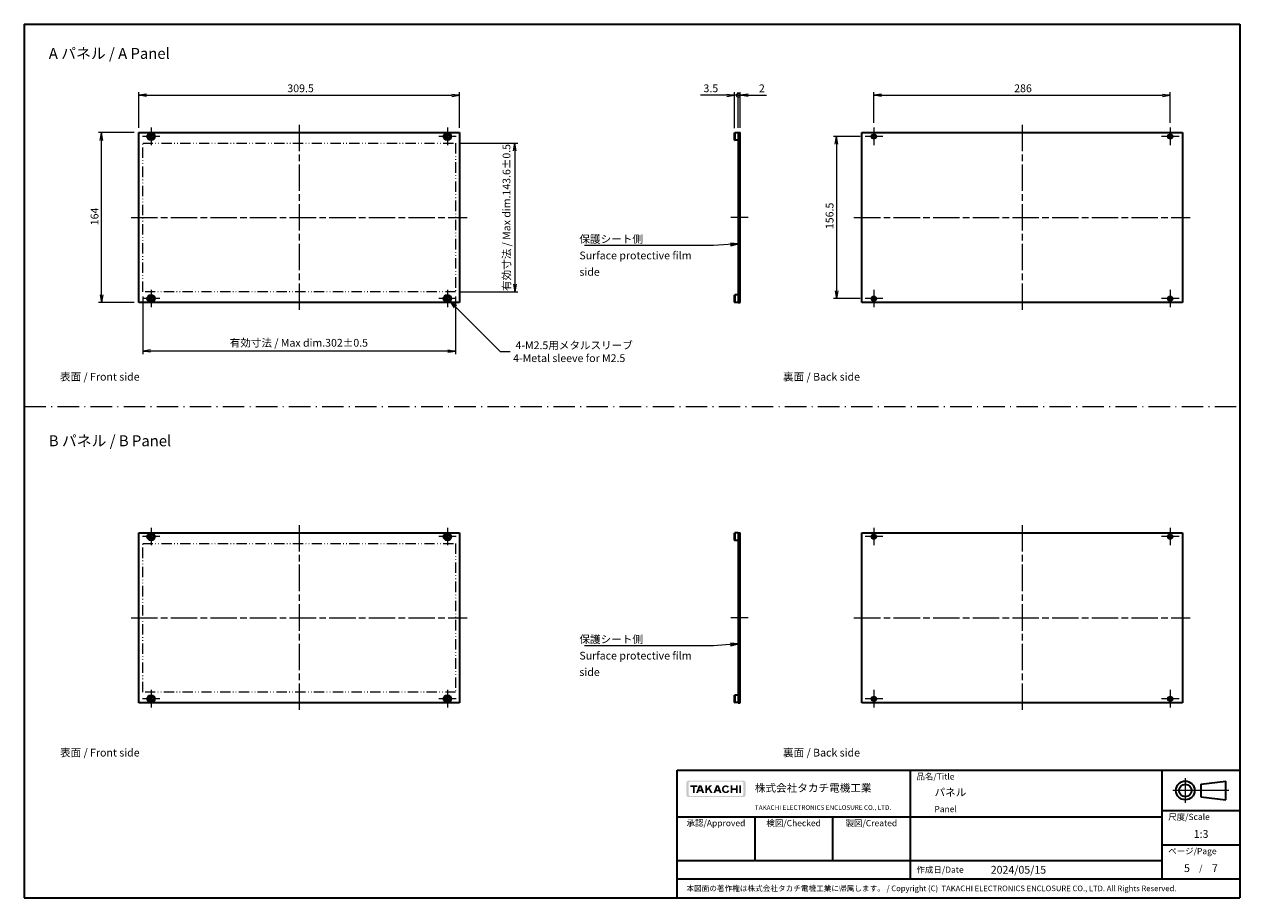
# Model space of a CAD drawing. Units: millimetres. Extents: x -1900 to 7544, y 36 to 1441.
# Drawn here: x 3614 to 4787, y 36 to 879 of the extents above; entities that cross this region are included whole.
import ezdxf
from ezdxf.enums import TextEntityAlignment as Align

# ---------------------------------------------------------------- set-up
doc = ezdxf.new("R2010")
doc.units = ezdxf.units.MM
doc.header["$LTSCALE"] = 4.5
for name, pattern in [('CHAIN', [0.35429999999999995, 0.2362, -0.0295, 0.0591, -0.0295]), ('DASH_DOT', [0.37, 0.24, -0.06, 0.01, -0.06]), ('DASH_DOUBLE_DOT', [0.43979999999999997, 0.24, -0.06, 0.0098, -0.06, 0.01, -0.06])]:
    doc.linetypes.add(name, pattern=pattern)
doc.layers.get('Defpoints').update_dxf_attribs({"lineweight": 25})
for name, color, linetype, lineweight in [('Border (ISO)', 7, 'Continuous', 35), ('Center Mark (ISO)', 131, 'Continuous', 18), ('Centerline (ISO)', 131, 'Continuous', 18), ('Dimension (ISO)', 7, 'Continuous', 18), ('Dimension (ISO) @ 1', 7, 'Continuous', 18), ('Hatch (ISO)', 1, 'Continuous', 18), ('Sketch Geometry (ISO)', 7, 'Continuous', 18), ('Symbol (ISO)', 7, 'Continuous', 18), ('Symbol (ISO) @ 1', 7, 'Continuous', 18), ('Title (ISO)', 7, 'Continuous', 35), ('Visible (ISO)', 7, 'Continuous', 35)]:
    doc.layers.add(name, color=color, linetype=linetype, lineweight=lineweight)
doc.styles.add('Note Text (TK)', font='MS PGothic.ttf')
doc.styles.add('文字スタイル40', font='MS PGothic.ttf')
doc.styles.add('文字スタイル67', font='arial.ttf')
doc.dimstyles.new('Default - Method 1b (TK)', dxfattribs={"dimscale": 4.5, "dimtxt": 2.5, "dimasz": 2.5, "dimexe": 1, "dimexo": 1.499999999999999, "dimgap": 1, "dimtad": 1, "dimrnd": 1e-08, "dimdsep": 46, "dimtxsty": 'Note Text (TK)', "dimblk": 'OPEN', "dimcen": 0.09, "dimdle": 5, "dimclrd": 100, "dimclre": 100, "dimclrt": 7, "dimadec": 1, "dimazin": 1, "dimtfac": 1, "dimtmove": 0, "dimatfit": 3, "dimldrblk": 'OPEN', "dimfxl": 1, "dimtolj": 1, "dimlwd": -1, "dimlwe": -1, "dimarcsym": 0})
doc.dimstyles.new('Default - Method 1b (TK)$7', dxfattribs={"dimscale": 4.5, "dimtxt": 2.5, "dimasz": 2.5, "dimexe": 1, "dimexo": 1.499999999999999, "dimgap": 1, "dimtad": 1, "dimrnd": 1e-08, "dimdsep": 46, "dimtxsty": 'Note Text (TK)', "dimblk": 'OPEN', "dimcen": 0.09, "dimdle": 5, "dimclrd": 100, "dimclre": 100, "dimclrt": 7, "dimadec": 1, "dimazin": 1, "dimtfac": 1, "dimtmove": 0, "dimatfit": 3, "dimldrblk": 'OPEN', "dimfxl": 1, "dimtolj": 1, "dimlwd": -1, "dimlwe": -1, "dimarcsym": 0})

# ---------------------------------------------------------------- blocks, each defined once
blk = doc.blocks.new('図面枠 tk図枠')
at = {"layer": 'Border (ISO)'}
for p, q in [((14.49999999999999, 289), (405.4999999999999, 289)), ((14.49999999999999, 289), (14.50000000000001, 8.000000000000007)), ((405.4999999999999, 289), (405.4999999999999, 8.000000000000007)), ((14.50000000000001, 8.000000000000007), (405.4999999999999, 8.000000000000007))]:
    blk.add_line(p, q, dxfattribs=at)
blk = doc.blocks.new('表題欄 tk表題欄')
at = {"layer": 'Hatch (ISO)'}
h = blk.add_hatch(color=256, dxfattribs=at)
edge = h.paths.add_edge_path(flags=0)
edge.add_arc((95.444849922821, 237.346881026017), 0.5958259999999996, 269.9999999999897, 360)
edge.add_line((96.040675922821, 237.3468810260171), (96.04067592282095, 240.7585970260168))
edge.add_arc((95.44484992282096, 240.7585970260169), 0.5958259999999996, 0, 90.0000000000068)
edge.add_line((95.44484992282091, 241.3544230260169), (79.00658192282103, 241.3544230260169))
edge.add_arc((79.00658192282103, 240.7585970260169), 0.5958259999999996, 90, 180)
edge.add_line((78.41075592282102, 240.7585970260168), (78.41075592282081, 237.3468810260171))
edge.add_arc((79.00658192282081, 237.3468810260168), 0.5958259999999996, 180, 270.0000000000205)
edge.add_line((79.00658192282103, 236.7510550260168), (95.44484992282091, 236.751055026017))
edge = h.paths.add_edge_path()
edge.add_line((77.70882392282107, 241.0034570260169), (77.70882392282107, 237.1020210260171))
edge.add_arc((78.41075592282097, 237.102021026017), 0.7019319999998935, 180, 270.000000000008)
edge.add_line((78.41075592282105, 236.4000890260172), (96.04067592282101, 236.4000890260172))
edge.add_arc((96.040675922821, 237.102021026017), 0.7019319999998921, 270, 360)
edge.add_line((96.7426079228209, 237.1020210260171), (96.74260792282098, 241.0034570260169))
edge.add_arc((96.04067592282107, 241.003457026017), 0.7019319999998921, 0, 90.00000000000873)
edge.add_line((96.04067592282095, 241.705389026017), (78.41075592282105, 241.7053890260169))
edge.add_arc((78.41075592282105, 241.0034570260169), 0.7019319999999984, 90.00000000000072, 180)
for points in [[(78.94128592282102, 240.1954190260171), (78.94128592282102, 239.7056990260171), (79.79013392282097, 239.7056990260171), (79.79013392282097, 237.7060090260171), (80.37779792282102, 237.7060090260171), (80.37779792282102, 239.7056990260171), (81.22664592282104, 239.7056990260171), (81.22664592282104, 240.1954190260171)], [(85.55355153134052, 237.7060090260171), (84.81294043548178, 238.9396854897348), (84.28739592282106, 238.3724785432585), (84.28739592282106, 237.7060090260171), (83.76502792282103, 237.7060090260171), (83.76502792282103, 240.1954190260171), (84.28739592282106, 240.1954190260171), (84.28739592282106, 239.1472136578642), (85.2586086041826, 240.1954190260171), (85.97643794456017, 240.1954190260171), (85.18872726044239, 239.3452627384302), (86.172817922821, 237.7060090260171)], [(91.96090243223207, 240.1954190260171), (91.96090243223207, 237.7060090260171), (92.4791894322321, 237.7060090260171), (92.4791894322321, 238.7058540260171), (93.63819343223211, 238.7058540260171), (93.63819343223211, 237.7060090260171), (94.15648043223207, 237.7060090260171), (94.15648043223207, 240.1954190260171), (93.63819343223211, 240.1954190260171), (93.63819343223211, 239.195574026017), (92.4791894322321, 239.195574026017), (92.4791894322321, 240.1954190260171)], [(94.71149643223212, 240.1954190260171), (94.71149643223212, 237.7060090260171), (95.2338644322322, 237.7060090260171), (95.2338644322322, 240.1954190260171)]]:
    blk.add_hatch(color=256, dxfattribs=at).paths.add_polyline_path(points)
h = blk.add_hatch(color=256, dxfattribs=at)
h.paths.add_polyline_path([(82.45967999495221, 238.7589070260171), (81.8218998506899, 238.7589070260171), (82.14078992282104, 239.627313026017)], flags=0)
h.paths.add_polyline_path([(82.64850318183746, 238.2447010260171), (81.63307666380464, 238.2447010260171), (81.43526189659153, 237.7060090260171), (80.81854592282102, 237.7060090260171), (81.73268992282102, 240.1954190260171), (82.54888992282102, 240.1954190260171), (83.46303392282098, 237.7060090260171), (82.84631794905052, 237.7060090260171)])
h = blk.add_hatch(color=256, dxfattribs=at)
h.paths.add_polyline_path([(87.39654585068993, 238.7589070260171), (88.03432599495216, 238.7589070260171), (87.71543592282107, 239.627313026017)], flags=0)
h.paths.add_polyline_path([(87.00990789659151, 237.7060090260171), (87.20772266380467, 238.2447010260171), (88.22314918183736, 238.2447010260171), (88.42096394905047, 237.7060090260171), (89.03767992282091, 237.7060090260171), (88.123535922821, 240.1954190260171), (87.30733592282104, 240.1954190260171), (86.39319192282105, 237.7060090260171)])
h = blk.add_hatch(color=256, dxfattribs=at)
edge = h.paths.add_edge_path()
edge.add_arc((90.39257192282079, 238.9507140260171), 1.273272000000011, 38.55054079078439, 336.5820184016556)
edge.add_line((91.56096443223191, 238.4446700260172), (91.04202846323602, 238.6694270587604))
edge.add_ellipse((90.392571922821, 238.9507140260171), major_axis=(0, -0.7998759999999119), ratio=0.8673469387756529, start_angle=128.5505407907963, end_angle=426.582018401653, ccw=False)
edge.add_line((90.96328818027123, 239.4055047731898), (91.38834540645578, 239.7442231660233))
at = {"layer": 'Title (ISO)'}
for p, q in [((74.70882392282105, 245.052739026017), (255.7088239228211, 245.052739026017)), ((74.70882392282105, 204.052739026017), (74.70882392282105, 245.052739026017)), ((149.7088239228211, 245.052739026017), (149.7088239228211, 210.052739026017)), ((230.7088239228211, 245.052739026017), (230.7088239228211, 210.052739026017)), ((255.7088239228211, 245.052739026017), (255.7088239228211, 204.052739026017)), ((243.2088239228211, 240.552739026017), (251.2088239228211, 241.552739026017)), ((243.2088239228211, 240.552739026017), (243.2088239228211, 236.552739026017)), ((251.2088239228211, 235.552739026017), (251.2088239228211, 241.552739026017)), ((243.2088239228211, 236.552739026017), (251.2088239228211, 235.552739026017)), ((230.7088239228211, 232.052739026017), (255.7088239228211, 232.052739026017)), ((74.70882392282105, 230.052739026017), (230.7088239228211, 230.0527390260171)), ((99.70882392282105, 230.052739026017), (99.70882392282108, 216.052739026017)), ((124.708823922821, 230.052739026017), (124.708823922821, 216.052739026017)), ((230.7088239228211, 221.052739026017), (255.7088239228211, 221.052739026017)), ((74.70882392282105, 216.052739026017), (230.7088239228211, 216.052739026017)), ((255.7088239228211, 210.052739026017), (74.70882392282105, 210.052739026017)), ((74.70882392282105, 204.052739026017), (255.7088239228211, 204.052739026017))]:
    blk.add_line(p, q, dxfattribs=at)
at = {"layer": 'Title (ISO)', "color": 4, "linetype": 'CHAIN', "lineweight": 18, "ltscale": 8.889559745788574}
blk.add_line((238.2088239228211, 242.5527390260171), (238.2088239228211, 234.552739026017), dxfattribs=at)
at = {"layer": 'Title (ISO)', "color": 4, "linetype": 'CHAIN', "lineweight": 18, "ltscale": 20.00163269042969}
blk.add_line((252.2088239228211, 238.552739026017), (234.2088239228211, 238.552739026017), dxfattribs=at)
at = {"layer": 'Title (ISO)'}
for radius in [3, 2]:
    blk.add_circle((238.2088239228211, 238.5527390260171), radius, dxfattribs=at)
at = {"layer": 'Title (ISO)', "color": 1, "char_height": 2.000000029802322, "line_spacing_factor": 1.5, "style": 'Note Text (TK)'}
for s, insert, attachment_point in [('\\fＭＳ Ｐゴシック|b0|i0;{\\H2.0000;品名/Title}', (151.708823922821, 243.052739026017), 4), ('\\fＭＳ Ｐゴシック|b0|i0;{\\H2.0000;尺度/Scale}', (232.7088239228211, 230.052739026017), 4), ('\\fＭＳ Ｐゴシック|b0|i0;{\\H2.0000;承認/Approved}', (87.20882392282105, 228.052739026017), 5), ('\\fＭＳ Ｐゴシック|b0|i0;{\\H2.0000;検図/Checked}', (112.208823922821, 228.0527390260171), 5), ('\\fＭＳ Ｐゴシック|b0|i0;{\\H2.0000;製図/Created}', (137.208823922821, 228.052739026017), 5), ('\\fＭＳ Ｐゴシック|b0|i0;{\\H2.0000;ページ/Page}', (232.7088239228211, 219.052739026017), 4), ('\\fＭＳ Ｐゴシック|b0|i0;{\\H2.0000;作成日/Date}', (151.708823922821, 213.052739026017), 4)]:
    blk.add_mtext(s, dxfattribs=dict(at, insert=insert, attachment_point=attachment_point))
at = {"layer": 'Title (ISO)', "color": 7, "line_spacing_factor": 1.5, "style": 'Note Text (TK)'}
for s, insert, char_height, attachment_point in [('株式会社タカチ電機工業', (99.74260792282095, 239.052739026017), 2.5, 4), ('\\fArial|b0|i0;{\\H1.4986;TAKACHI ELECTRONICS ENCLOSURE CO., LTD.}', (99.74260792282095, 233.052739026017), 1.49859994649887, 4), ('\\fＭＳ Ｐゴシック|b0|i0;{\\H2.0000;/}', (243.2088239228211, 213.5527390260171), 2.000000029802322, 5), ('\\fＭＳ Ｐゴシック|b0|i0;{\\H1.8000;本図面の著作権は株式会社タカチ電機工業に帰属します。 / Copyright (C)\xa0 TAKACHI ELECTRONICS ENCLOSURE CO., LTD. All Rights Reserved.}', (77.70882392282107, 207.052739026017), 1.800000071525573, 4)]:
    blk.add_mtext(s, dxfattribs=dict(at, insert=insert, char_height=char_height, attachment_point=attachment_point))
at = {"layer": 'Title (ISO)', "color": 7}
for tag, p, height, style in [('<品名>_001', (157.5383693773665, 236.7885344805625), 2.5, 'Note Text (TK)'), ('<Title>_001', (157.708823922821, 231.5520568828656), 2.000000029802322, '文字スタイル67'), ('<型番>_001', (157.6576875571527, 219.9930798731327), 3.000000119209289, '文字スタイル40'), ('<総ページ数>_001', (246.7926307410029, 212.302739026017), 2.5, 'Note Text (TK)'), ('作成日_001', (175.5895057410029, 211.7814322078352), 2.5, 'Note Text (TK)'), ('<ページ_No.>_001', (237.9488807410029, 212.302739026017), 2.5, 'Note Text (TK)')]:
    blk.add_attdef(tag, p, '', height=height, dxfattribs=dict(at, style=style))
at = {"layer": 'Title (ISO)', "color": 7, "style": 'Note Text (TK)'}
for tag, p in [('<尺度>', (243.2088239228211, 224.552739026017)), ('<部品サイズ>', (112.208823922821, 213.052739026017))]:
    blk.add_attdef(tag, text='', height=2.5, dxfattribs=at).set_placement(p, align=Align.MIDDLE_CENTER)
blk = doc.blocks.new('_Open')
at = {"color": 0, "linetype": 'ByBlock', "lineweight": -2}
for p, q in [((-1, 0.1666666666666666), (0, 0)), ((-1, -0.1666666666666666), (0, 0)), ((0, 0), (-1, 0))]:
    blk.add_line(p, q, dxfattribs=at)
blk = doc.blocks.new('*D89')
at = {"layer": 'Defpoints', "color": 0}
for p in [(4034.30494264426, 810.4710513296341), (3724.804942644264, 774.471051329634), (4034.30494264426, 774.471051329634)]:
    blk.add_point(p, dxfattribs=at)
at = {"layer": 'Dimension (ISO)', "color": 100}
for p, q in [((3724.804942644264, 778.971051329634), (3724.804942644264, 813.471051329634)), ((3732.304942644263, 810.4710513296341), (4026.804942644259, 810.4710513296341)), ((4034.30494264426, 778.971051329634), (4034.30494264426, 813.471051329634))]:
    blk.add_line(p, q, dxfattribs=at)
at = {"layer": 'Dimension (ISO)', "color": 100, "xscale": 7.5, "yscale": 7.5, "zscale": 7.5, "rotation": 180}
blk.add_blockref('_Open', (3724.804942644264, 810.4710513296341), dxfattribs=at)
at = {"layer": 'Dimension (ISO)', "color": 100, "xscale": 7.5, "yscale": 7.5, "zscale": 7.5}
blk.add_blockref('_Open', (4034.30494264426, 810.4710513296341), dxfattribs=at)
at = {"layer": 'Dimension (ISO)', "color": 7, "insert": (3868.091874462442, 817.221051329634), "char_height": 7.5, "attachment_point": 4, "style": 'Note Text (TK)'}
blk.add_mtext('\\A1;309.5', dxfattribs=at)
blk = doc.blocks.new('*D53')
at = {"layer": 'Defpoints', "color": 0}
for p in [(3688.804942644264, 774.471051329634), (3724.804942644264, 774.471051329634), (3724.804942644264, 610.471051329634)]:
    blk.add_point(p, dxfattribs=at)
at = {"layer": 'Dimension (ISO)', "color": 100}
for p, q in [((3720.304942644264, 774.471051329634), (3685.804942644264, 774.471051329634)), ((3688.804942644264, 617.971051329634), (3688.804942644264, 766.971051329634)), ((3720.304942644264, 610.471051329634), (3685.804942644264, 610.471051329634))]:
    blk.add_line(p, q, dxfattribs=at)
at = {"layer": 'Dimension (ISO)', "color": 100, "xscale": 7.5, "yscale": 7.5, "zscale": 7.5}
for p, rotation in [((3688.804942644264, 774.471051329634), 90), ((3688.804942644264, 610.471051329634), 270)]:
    blk.add_blockref('_Open', p, dxfattribs=dict(at, rotation=rotation))
at = {"layer": 'Dimension (ISO)', "color": 7, "insert": (3682.054942644263, 685.0349717841794), "char_height": 7.5, "attachment_point": 4, "rotation": 90, "style": 'Note Text (TK)'}
blk.add_mtext('\\A1;164', dxfattribs=at)
blk = doc.blocks.new('*D54')
at = {"layer": 'Defpoints', "color": 0}
for p in [(3728.554942644263, 620.6710513296312), (4030.554942644259, 620.6710513296312), (3728.554942644263, 563.6710513296312)]:
    blk.add_point(p, dxfattribs=at)
at = {"layer": 'Dimension (ISO)', "color": 100}
for p, q in [((3728.554942644263, 616.1710513296312), (3728.554942644263, 560.6710513296312)), ((4030.554942644259, 616.1710513296312), (4030.554942644259, 560.6710513296312)), ((4023.054942644259, 563.6710513296312), (3736.054942644263, 563.6710513296312))]:
    blk.add_line(p, q, dxfattribs=at)
at = {"layer": 'Dimension (ISO)', "color": 100, "xscale": 7.5, "yscale": 7.5, "zscale": 7.5, "rotation": 180}
blk.add_blockref('_Open', (3728.554942644263, 563.6710513296312), dxfattribs=at)
at = {"layer": 'Dimension (ISO)', "color": 100, "xscale": 7.5, "yscale": 7.5, "zscale": 7.5}
blk.add_blockref('_Open', (4030.554942644259, 563.6710513296312), dxfattribs=at)
at = {"layer": 'Dimension (ISO)', "color": 7, "insert": (3812.537158553351, 571.5944604205401), "char_height": 7.5, "attachment_point": 4, "style": 'Note Text (TK)'}
blk.add_mtext('\\A1;\\fＭＳ Ｐゴシック|b0|i0;{\\H7.4700;有効寸法 / Max dim.302±0.5}', dxfattribs=at)
blk = doc.blocks.new('*D55')
at = {"layer": 'Defpoints', "color": 0}
for p in [(4030.554942644259, 764.2710513296333), (4030.554942644259, 620.6710513296312), (4087.554942644259, 620.6710513296312)]:
    blk.add_point(p, dxfattribs=at)
at = {"layer": 'Dimension (ISO)', "color": 100}
for p, q in [((4035.05494264426, 764.2710513296333), (4090.554942644259, 764.2710513296333)), ((4087.554942644259, 756.7710513296333), (4087.554942644259, 628.1710513296312)), ((4035.05494264426, 620.6710513296312), (4090.554942644259, 620.6710513296312))]:
    blk.add_line(p, q, dxfattribs=at)
at = {"layer": 'Dimension (ISO)', "color": 100, "xscale": 7.5, "yscale": 7.5, "zscale": 7.5}
for p, rotation in [((4087.554942644259, 764.2710513296333), 90), ((4087.554942644259, 620.6710513296312), 270)]:
    blk.add_blockref('_Open', p, dxfattribs=dict(at, rotation=rotation))
at = {"layer": 'Dimension (ISO)', "color": 7, "insert": (4079.63153355335, 621.6333808750874), "char_height": 7.5, "attachment_point": 4, "rotation": 90, "style": 'Note Text (TK)'}
blk.add_mtext('\\A1;{\\H7.47;有効寸法 / Max dim.143.6±0.5}', dxfattribs=at)
blk = doc.blocks.new('_DotSmall')
at = {"color": 0, "linetype": 'ByBlock', "const_width": 0.5}
blk.add_lwpolyline([(-0.0625, 0, 1), (0.0625, 0, 1)], format="xyb", close=True, dxfattribs=at)
blk = doc.blocks.new('*D56')
at = {"layer": 'Defpoints', "color": 0}
for p in [(4303.258873661405, 810.4710513296341), (4299.758873661402, 774.221051329634), (4303.258873661405, 774.471051329634)]:
    blk.add_point(p, dxfattribs=at)
at = {"layer": 'Dimension (ISO)', "color": 100}
for p, q in [((4292.258873661402, 810.4710513296341), (4266.741828027789, 810.4710513296341)), ((4299.758873661402, 778.721051329634), (4299.758873661402, 813.471051329634)), ((4303.258873661405, 810.4710513296341), (4299.758873661402, 810.4710513296341)), ((4303.258873661405, 778.971051329634), (4303.258873661405, 813.471051329634)), ((4303.258873661405, 810.4710513296341), (4318.258873661405, 810.4710513296341))]:
    blk.add_line(p, q, dxfattribs=at)
at = {"layer": 'Dimension (ISO)', "color": 100, "xscale": 7.5, "yscale": 7.5, "zscale": 7.5}
blk.add_blockref('_Open', (4299.758873661402, 810.4710513296341), dxfattribs=at)
at = {"layer": 'Dimension (ISO)', "color": 100, "xscale": 7.5, "yscale": 7.5, "zscale": 7.5, "rotation": 180}
blk.add_blockref('_DotSmall', (4303.258873661405, 810.4710513296341), dxfattribs=at)
at = {"layer": 'Dimension (ISO)', "color": 7, "insert": (4269.741828027788, 817.221051329634), "char_height": 7.5, "attachment_point": 4, "style": 'Note Text (TK)'}
blk.add_mtext('\\A1;3.5', dxfattribs=at)
blk = doc.blocks.new('*D57')
at = {"layer": 'Defpoints', "color": 0}
for p in [(4305.258873661405, 810.4710513296341), (4303.258873661405, 774.471051329634), (4305.258873661405, 774.471051329634)]:
    blk.add_point(p, dxfattribs=at)
at = {"layer": 'Dimension (ISO)', "color": 100}
for p, q in [((4303.258873661405, 810.4710513296341), (4295.758873661405, 810.4710513296341)), ((4303.258873661405, 778.971051329634), (4303.258873661405, 813.471051329634)), ((4303.258873661405, 810.4710513296341), (4305.258873661405, 810.4710513296341)), ((4305.258873661405, 778.971051329634), (4305.258873661405, 813.471051329634)), ((4312.758873661405, 810.4710513296341), (4330.605464635265, 810.4710513296341))]:
    blk.add_line(p, q, dxfattribs=at)
at = {"layer": 'Dimension (ISO)', "color": 100, "xscale": 7.5, "yscale": 7.5, "zscale": 7.5}
blk.add_blockref('_DotSmall', (4303.258873661405, 810.4710513296341), dxfattribs=at)
at = {"layer": 'Dimension (ISO)', "color": 100, "xscale": 7.5, "yscale": 7.5, "zscale": 7.5, "rotation": 180}
blk.add_blockref('_Open', (4305.258873661405, 810.4710513296341), dxfattribs=at)
at = {"layer": 'Dimension (ISO)', "color": 7, "insert": (4323.258873726175, 817.221051329634), "char_height": 7.5, "attachment_point": 4, "style": 'Note Text (TK)'}
blk.add_mtext('\\A1;2', dxfattribs=at)
blk = doc.blocks.new('*D58')
at = {"layer": 'Defpoints', "color": 0}
for p in [(4720.209814869628, 810.4710513296341), (4434.209814869627, 779.3210513296326), (4720.209814869628, 779.3210513296326)]:
    blk.add_point(p, dxfattribs=at)
at = {"layer": 'Dimension (ISO)', "color": 100}
for p, q in [((4434.209814869627, 783.8210513296326), (4434.209814869627, 813.471051329634)), ((4441.709814869628, 810.4710513296341), (4712.709814869628, 810.4710513296341)), ((4720.209814869628, 783.8210513296326), (4720.209814869628, 813.471051329634))]:
    blk.add_line(p, q, dxfattribs=at)
at = {"layer": 'Dimension (ISO)', "color": 100, "xscale": 7.5, "yscale": 7.5, "zscale": 7.5, "rotation": 180}
blk.add_blockref('_Open', (4434.209814869627, 810.4710513296341), dxfattribs=at)
at = {"layer": 'Dimension (ISO)', "color": 100, "xscale": 7.5, "yscale": 7.5, "zscale": 7.5}
blk.add_blockref('_Open', (4720.209814869628, 810.4710513296341), dxfattribs=at)
at = {"layer": 'Dimension (ISO)', "color": 7, "insert": (4569.603280778719, 817.221051329634), "char_height": 7.5, "attachment_point": 4, "style": 'Note Text (TK)'}
blk.add_mtext('\\A1;286', dxfattribs=at)
blk = doc.blocks.new('*D59')
at = {"layer": 'Defpoints', "color": 0}
for p in [(4425.60981486963, 770.721051329634), (4398.209814869628, 614.221051329634), (4425.60981486963, 614.221051329634)]:
    blk.add_point(p, dxfattribs=at)
at = {"layer": 'Dimension (ISO)', "color": 100}
for p, q in [((4421.109814869629, 770.721051329634), (4395.209814869628, 770.721051329634)), ((4398.209814869628, 763.2210513296341), (4398.209814869628, 621.7210513296341)), ((4421.109814869629, 614.221051329634), (4395.209814869628, 614.221051329634))]:
    blk.add_line(p, q, dxfattribs=at)
at = {"layer": 'Dimension (ISO)', "color": 100, "xscale": 7.5, "yscale": 7.5, "zscale": 7.5}
for p, rotation in [((4398.209814869628, 770.721051329634), 90), ((4398.209814869628, 614.221051329634), 270)]:
    blk.add_blockref('_Open', p, dxfattribs=dict(at, rotation=rotation))
at = {"layer": 'Dimension (ISO)', "color": 7, "insert": (4391.459814869627, 681.3062786023613), "char_height": 7.5, "attachment_point": 4, "rotation": 90, "style": 'Note Text (TK)'}
blk.add_mtext('\\A1;156.5', dxfattribs=at)
blk = doc.blocks.new('*D60')
at = {"layer": 'Defpoints', "color": 0}
for p in [(4020.009358231988, 616.7666357418927), (4025.100527056532, 611.6754669173603)]:
    blk.add_point(p, dxfattribs=at)
at = {"layer": 'Dimension (ISO)', "color": 100}
for p, q in [((4022.284942644261, 614.221051329626), (4022.824942644262, 614.2210513296263)), ((4022.554942644261, 613.9510513296261), (4022.554942644261, 614.4910513296263)), ((4073.804401599621, 562.9715923743856), (4030.403827915438, 606.3721660584674)), ((4083.041241828578, 562.9715923743853), (4073.804401599621, 562.9715923743856))]:
    blk.add_line(p, q, dxfattribs=at)
at = {"layer": 'Dimension (ISO)', "color": 100, "xscale": 7.5, "yscale": 7.5, "zscale": 7.5, "rotation": 135.0000000000665}
blk.add_blockref('_Open', (4025.100527056532, 611.6754669173603), dxfattribs=at)
at = {"layer": 'Dimension (ISO)', "color": 7, "insert": (4086.041241828578, 562.9715923743856), "char_height": 7.5, "attachment_point": 4, "style": 'Note Text (TK)'}
blk.add_mtext('\\A1; \\fＭＳ Ｐゴシック|b0|i0;{\\H7.4700;4-M2.5用メタルスリーブ\\P}\\fＭＳ Ｐゴシック|b0|i0;{\\H7.4700;4-Metal sleeve for M2.5}', dxfattribs=at)

msp = doc.modelspace()

# ---------------------------------------------------------------- linework, layer by layer
at = {"layer": 'Center Mark (ISO)', "linetype": 'CHAIN', "ltscale": 6.370822429656982}
for p, q in [((3736.554942644263, 779.3210513296326), (3736.554942644263, 762.1210513296318)), ((4022.554942644259, 779.3210513296326), (4022.554942644259, 762.1210513296318)), ((4434.209814869627, 779.3210513296326), (4434.209814869627, 762.1210513296318)), ((4720.209814869628, 779.3210513296326), (4720.209814869628, 762.1210513296318)), ((3745.154942644262, 770.721051329634), (3727.954942644261, 770.721051329634)), ((4031.154942644262, 770.721051329634), (4013.95494264426, 770.721051329634)), ((4442.80981486963, 770.721051329634), (4425.60981486963, 770.721051329634)), ((4728.80981486963, 770.721051329634), (4711.609814869626, 770.721051329634)), ((3736.554942644263, 622.8210513296326), (3736.554942644263, 605.6210513296355)), ((4022.554942644259, 622.8210513296326), (4022.554942644259, 605.6210513296355)), ((4434.209814869627, 622.8210513296326), (4434.209814869627, 605.6210513296355)), ((4720.209814869628, 622.8210513296326), (4720.209814869628, 605.6210513296355)), ((3745.154942644262, 614.221051329634), (3727.954942644261, 614.221051329634)), ((4031.154942644262, 614.221051329634), (4013.95494264426, 614.221051329634)), ((4442.80981486963, 614.221051329634), (4425.60981486963, 614.221051329634)), ((4728.80981486963, 614.221051329634), (4711.609814869626, 614.221051329634)), ((3736.554942644263, 393.0705303487666), (3736.554942644263, 375.8705303487658)), ((4022.554942644259, 393.0705303487666), (4022.554942644259, 375.8705303487658)), ((4434.209814869627, 393.0705303487666), (4434.209814869627, 375.8705303487658)), ((4720.209814869628, 393.0705303487666), (4720.209814869628, 375.8705303487658)), ((3745.154942644262, 384.470530348768), (3727.954942644261, 384.470530348768)), ((4031.154942644262, 384.470530348768), (4013.95494264426, 384.470530348768)), ((4442.80981486963, 384.470530348768), (4425.60981486963, 384.470530348768)), ((4728.80981486963, 384.470530348768), (4711.609814869626, 384.470530348768)), ((3736.554942644263, 236.5705303487666), (3736.554942644263, 219.3705303487695)), ((4022.554942644259, 236.5705303487666), (4022.554942644259, 219.3705303487695)), ((4434.209814869627, 236.5705303487666), (4434.209814869627, 219.3705303487695)), ((4720.209814869628, 236.5705303487666), (4720.209814869628, 219.3705303487695)), ((3745.154942644262, 227.970530348768), (3727.954942644261, 227.970530348768)), ((4031.154942644262, 227.970530348768), (4013.95494264426, 227.970530348768)), ((4442.80981486963, 227.970530348768), (4425.60981486963, 227.970530348768)), ((4728.80981486963, 227.970530348768), (4711.609814869626, 227.970530348768))]:
    msp.add_line(p, q, dxfattribs=at)
at = {"layer": 'Centerline (ISO)', "linetype": 'CHAIN', "ltscale": 23.99096870422363}
for p, q in [((3879.55494264426, 781.9710513296341), (3879.55494264426, 602.9710513296341)), ((4577.209814869632, 781.9710513296341), (4577.209814869632, 602.9710513296341)), ((3717.304942644263, 692.471051329634), (4041.804942644259, 692.471051329634)), ((4414.959814869631, 692.471051329634), (4739.459814869632, 692.471051329634)), ((3879.55494264426, 395.720530348768), (3879.55494264426, 216.720530348768)), ((4577.209814869632, 395.720530348768), (4577.209814869632, 216.720530348768)), ((3717.304942644263, 306.220530348768), (4041.804942644259, 306.220530348768)), ((4414.959814869631, 306.220530348768), (4739.459814869632, 306.220530348768))]:
    msp.add_line(p, q, dxfattribs=at)
at = {"layer": 'Centerline (ISO)', "linetype": 'CHAIN', "ltscale": 6.296741962432861}
for p, q in [((4312.758873661405, 692.471051329634), (4295.758873661405, 692.471051329634)), ((4312.758873661405, 306.220530348768), (4295.758873661405, 306.220530348768))]:
    msp.add_line(p, q, dxfattribs=at)
at = {"layer": 'Sketch Geometry (ISO)', "color": 4, "linetype": 'DASH_DOUBLE_DOT', "lineweight": 18, "ltscale": 9.15567684173584}
for p, q in [((3728.554942644263, 764.2710513296333), (4030.554942644259, 764.2710513296333)), ((4030.554942644259, 620.6710513296312), (3728.554942644263, 620.6710513296312)), ((3728.554942644263, 378.0205303487673), (4030.554942644259, 378.0205303487673)), ((4030.554942644259, 234.4205303487651), (3728.554942644263, 234.4205303487651))]:
    msp.add_line(p, q, dxfattribs=at)
at = {"layer": 'Sketch Geometry (ISO)', "color": 4, "linetype": 'DASH_DOUBLE_DOT', "lineweight": 18, "ltscale": 9.341367721557617}
for p, q in [((3728.554942644263, 620.6710513296312), (3728.554942644263, 764.2710513296333)), ((4030.554942644259, 764.2710513296333), (4030.554942644259, 620.6710513296312)), ((3728.554942644263, 234.4205303487651), (3728.554942644263, 378.0205303487673)), ((4030.554942644259, 378.0205303487673), (4030.554942644259, 234.4205303487651))]:
    msp.add_line(p, q, dxfattribs=at)
at = {"layer": 'Sketch Geometry (ISO)', "color": 4, "linetype": 'DASH_DOT', "lineweight": 18, "ltscale": 19.16461944580078}
msp.add_line((3614.434604971586, 510.0000147778882), (4784.434604971585, 510.0000147778882), dxfattribs=at)
at = {"layer": 'Visible (ISO)'}
for p, q in [((3724.804942644264, 610.471051329634), (3724.804942644264, 774.471051329634)), ((3724.804942644264, 774.471051329634), (4034.30494264426, 774.471051329634)), ((4034.30494264426, 774.471051329634), (4034.30494264426, 610.471051329634)), ((4299.758873661402, 774.221051329634), (4299.8588736614, 774.3210513296326)), ((4299.758873661402, 767.2210513296341), (4299.758873661402, 774.221051329634)), ((4299.8588736614, 774.3210513296326), (4299.8588736614, 767.1210513296318)), ((4303.258873661401, 774.3210513296326), (4299.8588736614, 774.3210513296326)), ((4303.258873661405, 774.471051329634), (4305.258873661405, 774.471051329634)), ((4303.258873661405, 774.471051329634), (4303.258873661405, 610.471051329634)), ((4305.258873661405, 610.471051329634), (4305.258873661405, 774.471051329634)), ((4422.459814869632, 610.471051329634), (4422.459814869632, 774.471051329634)), ((4422.459814869632, 774.471051329634), (4731.959814869632, 774.471051329634)), ((4731.959814869632, 774.471051329634), (4731.959814869632, 610.471051329634)), ((4299.758873661402, 767.2210513296341), (4299.8588736614, 767.1210513296318)), ((4303.258873661401, 767.1210513296318), (4299.8588736614, 767.1210513296318)), ((4034.30494264426, 610.471051329634), (3724.804942644264, 610.471051329634)), ((4299.758873661402, 617.7210513296341), (4299.858873661404, 617.8210513296326)), ((4299.758873661402, 610.721051329634), (4299.758873661402, 617.7210513296341)), ((4299.758873661402, 610.721051329634), (4299.858873661404, 610.6210513296355)), ((4299.858873661404, 617.8210513296326), (4299.858873661404, 610.6210513296355)), ((4303.258873661401, 617.8210513296326), (4299.858873661404, 617.8210513296326)), ((4303.258873661401, 610.6210513296355), (4299.858873661404, 610.6210513296355)), ((4303.258873661405, 610.471051329634), (4305.258873661405, 610.471051329634)), ((4731.959814869632, 610.471051329634), (4422.459814869632, 610.471051329634)), ((3724.804942644264, 224.220530348768), (3724.804942644264, 388.220530348768)), ((3724.804942644264, 388.220530348768), (4034.30494264426, 388.220530348768)), ((4034.30494264426, 388.220530348768), (4034.30494264426, 224.220530348768)), ((4299.758873661402, 387.970530348768), (4299.8588736614, 388.0705303487666)), ((4299.758873661402, 380.970530348768), (4299.758873661402, 387.970530348768)), ((4299.8588736614, 388.0705303487666), (4299.8588736614, 380.8705303487658)), ((4303.258873661401, 388.0705303487666), (4299.8588736614, 388.0705303487666)), ((4303.258873661405, 388.220530348768), (4305.258873661405, 388.220530348768)), ((4303.258873661405, 388.220530348768), (4303.258873661405, 224.220530348768)), ((4305.258873661405, 224.220530348768), (4305.258873661405, 388.220530348768)), ((4422.459814869632, 224.220530348768), (4422.459814869632, 388.220530348768)), ((4422.459814869632, 388.220530348768), (4731.959814869632, 388.220530348768)), ((4731.959814869632, 388.220530348768), (4731.959814869632, 224.220530348768)), ((4299.758873661402, 380.970530348768), (4299.8588736614, 380.8705303487658)), ((4303.258873661401, 380.8705303487658), (4299.8588736614, 380.8705303487658)), ((4034.30494264426, 224.220530348768), (3724.804942644264, 224.220530348768)), ((4299.758873661402, 231.470530348768), (4299.858873661404, 231.5705303487666)), ((4299.758873661402, 224.470530348768), (4299.758873661402, 231.470530348768)), ((4299.758873661402, 224.470530348768), (4299.858873661404, 224.3705303487695)), ((4299.858873661404, 231.5705303487666), (4299.858873661404, 224.3705303487695)), ((4303.258873661401, 231.5705303487666), (4299.858873661404, 231.5705303487666)), ((4303.258873661401, 224.3705303487695), (4299.858873661404, 224.3705303487695)), ((4303.258873661405, 224.220530348768), (4305.258873661405, 224.220530348768)), ((4731.959814869632, 224.220530348768), (4422.459814869632, 224.220530348768))]:
    msp.add_line(p, q, dxfattribs=at)
for centre, radius in [((3736.554942644263, 770.721051329634), 3.599999999999991), ((3736.554942644263, 770.721051329634), 3.499999999999991), ((4022.554942644259, 770.721051329634), 3.599999999999991), ((4022.554942644259, 770.721051329634), 3.499999999999991), ((3736.554942644263, 770.721051329634), 2.699999999999993), ((3736.554942644263, 770.721051329634), 2.599999999999993), ((3736.554942644263, 770.721051329634), 1.099999999999997), ((4022.554942644259, 770.721051329634), 2.699999999999993), ((4022.554942644259, 770.721051329634), 2.599999999999993), ((4022.554942644259, 770.721051329634), 1.099999999999997), ((4434.209814869631, 770.721051329634), 2.149999999999994), ((4434.209814869631, 770.721051329634), 2.099999999999994), ((4434.209814869631, 770.721051329634), 1.499999999999996), ((4434.209814869627, 770.721051329634), 1.099999999999997), ((4720.209814869631, 770.721051329634), 2.149999999999994), ((4720.209814869628, 770.721051329634), 2.099999999999994), ((4720.209814869628, 770.721051329634), 1.499999999999996), ((4720.209814869628, 770.721051329634), 1.099999999999997), ((3736.554942644263, 614.221051329634), 3.599999999999991), ((3736.554942644263, 614.221051329634), 3.499999999999991), ((3736.554942644263, 614.221051329634), 2.699999999999993), ((3736.554942644263, 614.221051329634), 2.599999999999993), ((3736.554942644263, 614.221051329634), 1.099999999999997), ((4022.554942644259, 614.221051329634), 3.599999999999991), ((4022.554942644259, 614.221051329634), 3.499999999999991), ((4022.554942644259, 614.221051329634), 2.699999999999993), ((4022.554942644259, 614.221051329634), 2.599999999999993), ((4022.554942644259, 614.221051329634), 1.099999999999997), ((4434.209814869631, 614.221051329634), 2.149999999999994), ((4434.209814869631, 614.221051329634), 2.099999999999994), ((4434.209814869631, 614.221051329634), 1.499999999999996), ((4434.209814869627, 614.221051329634), 1.099999999999997), ((4720.209814869631, 614.221051329634), 2.149999999999994), ((4720.209814869628, 614.221051329634), 2.099999999999994), ((4720.209814869628, 614.221051329634), 1.499999999999996), ((4720.209814869628, 614.221051329634), 1.099999999999997), ((3736.554942644263, 384.470530348768), 3.599999999999991), ((3736.554942644263, 384.470530348768), 3.499999999999991), ((3736.554942644263, 384.470530348768), 2.699999999999993), ((4022.554942644259, 384.470530348768), 3.599999999999991), ((4022.554942644259, 384.470530348768), 3.499999999999991), ((4022.554942644259, 384.470530348768), 2.699999999999993), ((3736.554942644263, 384.470530348768), 2.599999999999993), ((3736.554942644263, 384.470530348768), 1.099999999999997), ((4022.554942644259, 384.470530348768), 2.599999999999993), ((4022.554942644259, 384.470530348768), 1.099999999999997), ((4434.209814869631, 384.470530348768), 2.149999999999994), ((4434.209814869631, 384.470530348768), 2.099999999999994), ((4434.209814869631, 384.470530348768), 1.499999999999996), ((4434.209814869627, 384.470530348768), 1.099999999999997), ((4720.209814869631, 384.470530348768), 2.149999999999994), ((4720.209814869628, 384.470530348768), 2.099999999999994), ((4720.209814869628, 384.470530348768), 1.499999999999996), ((4720.209814869628, 384.470530348768), 1.099999999999997), ((3736.554942644263, 227.970530348768), 3.599999999999991), ((3736.554942644263, 227.970530348768), 3.499999999999991), ((3736.554942644263, 227.970530348768), 2.699999999999993), ((3736.554942644263, 227.970530348768), 2.599999999999993), ((3736.554942644263, 227.970530348768), 1.099999999999997), ((4022.554942644259, 227.970530348768), 3.599999999999991), ((4022.554942644259, 227.970530348768), 3.499999999999991), ((4022.554942644259, 227.970530348768), 2.699999999999993), ((4022.554942644259, 227.970530348768), 2.599999999999993), ((4022.554942644259, 227.970530348768), 1.099999999999997), ((4434.209814869631, 227.970530348768), 2.149999999999994), ((4434.209814869631, 227.970530348768), 2.099999999999994), ((4434.209814869631, 227.970530348768), 1.499999999999996), ((4434.209814869627, 227.970530348768), 1.099999999999997), ((4720.209814869631, 227.970530348768), 2.149999999999994), ((4720.209814869628, 227.970530348768), 2.099999999999994), ((4720.209814869628, 227.970530348768), 1.499999999999996), ((4720.209814869628, 227.970530348768), 1.099999999999997)]:
    msp.add_circle(centre, radius, dxfattribs=at)

# ---------------------------------------------------------------- block references
at = {"xscale": 3, "yscale": 3, "zscale": 3}
msp.add_blockref('図面枠 tk図枠', (3570.75, 11.9999999999963), dxfattribs=at)
ref = msp.add_blockref('表題欄 tk表題欄', (4020.123528231535, -576.1582170780566), dxfattribs=dict(xscale=3, yscale=3, zscale=3))
ref.add_attrib('<品名>_001', 'パネル', (4492.696022727272, 133.9943181818145), dxfattribs={"layer": 'Title (ISO)', "color": 7, "height": 7.5, "style": 'Note Text (TK)'})
ref.add_attrib('<尺度>_001', '1:3', (4742.889204545455, 93.7499999999963), dxfattribs={"layer": 'Title (ISO)', "color": 7, "height": 7.5, "style": 'Note Text (TK)'})
ref.add_attrib('作成日_001', '2024/05/15', (4546.977272727273, 59.18607954545085), dxfattribs={"layer": 'Title (ISO)', "color": 7, "height": 7.5, "style": 'Note Text (TK)'})
ref.add_attrib('<Title>_001', 'Panel', (4492.603342418741, 118.5491131893125), dxfattribs={"layer": 'Title (ISO)', "color": 7, "height": 6.000000089406967, "style": '文字スタイル67'})
ref.add_attrib('<ページ_No.>_001', '5', (4733.522727272728, 60.7499999999963), dxfattribs={"layer": 'Title (ISO)', "color": 7, "height": 7.5, "style": 'Note Text (TK)'})
ref.add_attrib('<総ページ数>_001', '7', (4760.501420454544, 60.7499999999963), dxfattribs={"layer": 'Title (ISO)', "color": 7, "height": 7.5, "style": 'Note Text (TK)'})

# ---------------------------------------------------------------- texts
at = {"layer": 'Symbol (ISO)', "color": 7, "attachment_point": 4, "line_spacing_factor": 1.5, "style": 'Note Text (TK)'}
for s, insert, char_height in [('\\fＭＳ Ｐゴシック|b0|i0;{\\H10.5000;A パネル / A Panel}', (3637.906681741301, 850.8867657184346), 10.49999982118606), ('\\fＭＳ Ｐゴシック|b0|i0;表面 / Front side', (3648.668835457757, 538.8412245227846), 7.5), ('\\fＭＳ Ｐゴシック|b0|i0;裏面 / Back side', (4346.481651322938, 538.8412245227846), 7.5), ('\\fＭＳ Ｐゴシック|b0|i0;{\\H10.5000;B パネル / B Panel}', (3637.906681741301, 476.9915979054639), 10.49999982118606), ('\\fＭＳ Ｐゴシック|b0|i0;表面 / Front side', (3648.668835457757, 176.0138360184027), 7.5), ('\\fＭＳ Ｐゴシック|b0|i0;裏面 / Back side', (4346.481651322938, 176.0138360184027), 7.5)]:
    msp.add_mtext(s, dxfattribs=dict(at, insert=insert, char_height=char_height))
at = {"layer": 'Symbol (ISO)', "color": 7, "char_height": 7.5, "width": 129.2982530593872, "attachment_point": 1, "line_spacing_factor": 1.265217423439025, "style": 'Note Text (TK)'}
for insert in [(4149.975559953251, 675.4511588756686), (4149.975559953251, 289.2006378948026)]:
    msp.add_mtext('\\fＭＳ Ｐゴシック|b0|i0;保護シート側\\P\\fＭＳ Ｐゴシック|b0|i0;Surface protective film side', dxfattribs=dict(at, insert=insert))

# ---------------------------------------------------------------- dimensions: what is measured, and where the dimension line sits
at = {"layer": 'Dimension (ISO) @ 1', "color": 100}
for base, p1, p2, angle, override, picture, middle in [((4034.30494264426, 810.4710513296341), (3724.804942644264, 774.471051329634), (4034.30494264426, 774.471051329634), 180, {"dimscale": 1, "dimtxt": 7.5, "dimasz": 7.5, "dimexe": 3, "dimexo": 4.499999999999999, "dimgap": 3, "dimdec": 2, "dimcen": 0.27, "dimtol": 0, "dimlim": 0, "dimtp": 0, "dimtm": 0, "dimtdec": 2, "dimtix": 0, "dimtofl": 0, "dimtmove": 0, "dimatfit": 1}, '*D89', (3879.55494264426, 810.4710513296341)), ((4303.258873661405, 810.4710513296341), (4299.758873661402, 774.221051329634), (4303.258873661405, 774.471051329634), 180, {"dimscale": 1, "dimtxt": 7.5, "dimasz": 7.5, "dimexe": 3, "dimexo": 4.499999999999999, "dimgap": 3, "dimdec": 2, "dimblk2": 'DotSmall', "dimsah": 1, "dimcen": 0.27, "dimdle": 0, "dimtol": 0, "dimlim": 0, "dimtp": 0, "dimtm": 0, "dimtdec": 2, "dimtix": 0, "dimtofl": 1, "dimtmove": 0, "dimatfit": 1}, '*D56', (4275.75035075506, 810.4710513296341)), ((4305.258873661405, 810.4710513296341), (4303.258873661405, 774.471051329634), (4305.258873661405, 774.471051329634), 180, {"dimscale": 1, "dimtxt": 7.5, "dimasz": 7.5, "dimexe": 3, "dimexo": 4.499999999999999, "dimgap": 3, "dimdec": 2, "dimblk1": 'DotSmall', "dimsah": 1, "dimcen": 0.27, "dimdle": 0, "dimtol": 0, "dimlim": 0, "dimtp": 0, "dimtm": 0, "dimtdec": 2, "dimtix": 0, "dimtofl": 1, "dimtmove": 0, "dimatfit": 1}, '*D57', (4325.43216918072, 810.4710513296341)), ((4720.209814869628, 810.4710513296341), (4434.209814869627, 779.3210513296326), (4720.209814869628, 779.3210513296326), 180, {"dimscale": 1, "dimtxt": 7.5, "dimasz": 7.5, "dimexe": 3, "dimexo": 4.499999999999999, "dimgap": 3, "dimdec": 2, "dimcen": 0.27, "dimtol": 0, "dimlim": 0, "dimtp": 0, "dimtm": 0, "dimtdec": 2, "dimtix": 0, "dimtofl": 0, "dimtmove": 0, "dimatfit": 1}, '*D58', (4577.209814869628, 810.4710513296341)), ((3688.804942644264, 774.471051329634), (3724.804942644264, 610.471051329634), (3724.804942644264, 774.471051329634), 90, {"dimscale": 1, "dimtxt": 7.5, "dimasz": 7.5, "dimexe": 3, "dimexo": 4.499999999999999, "dimgap": 3, "dimdec": 2, "dimcen": 0.27, "dimtol": 0, "dimlim": 0, "dimtp": 0, "dimtm": 0, "dimtdec": 2, "dimtix": 0, "dimtofl": 0, "dimtmove": 0, "dimatfit": 1}, '*D53', (3688.804942644264, 692.471051329634)), ((4398.209814869628, 614.221051329634), (4425.60981486963, 770.721051329634), (4425.60981486963, 614.221051329634), 90, {"dimscale": 1, "dimtxt": 7.5, "dimasz": 7.5, "dimexe": 3, "dimexo": 4.499999999999999, "dimgap": 3, "dimdec": 2, "dimcen": 0.27, "dimtol": 0, "dimlim": 0, "dimtp": 0, "dimtm": 0, "dimtdec": 2, "dimtix": 0, "dimtofl": 0, "dimtmove": 0, "dimatfit": 1}, '*D59', (4398.209814869628, 692.471051329634))]:
    dim = msp.add_linear_dim(base=base, p1=p1, p2=p2, angle=angle, dimstyle='Default - Method 1b (TK)', override=override, dxfattribs=at)
    dim.commit()
    dim.dimension.update_dxf_attribs({"geometry": picture, "text_midpoint": middle, "dimtype": 128})
for base, p1, p2, angle, text, override, picture, middle in [((4087.554942644259, 620.6710513296312), (4030.554942644259, 764.2710513296333), (4030.554942644259, 620.6710513296312), 90, '{\\H7.47;有効寸法 / Max dim.<>}', {"dimscale": 1, "dimtxt": 7.5, "dimasz": 7.5, "dimexe": 3, "dimexo": 4.499999999999999, "dimgap": 3, "dimcen": 0.27, "dimtol": 1, "dimtp": 0.5, "dimtm": 0.5, "dimtix": 0, "dimtofl": 0, "dimtmove": 0, "dimatfit": 1}, '*D55', (4087.554942644259, 692.4710513296329)), ((3728.554942644263, 563.6710513296312), (4030.554942644259, 620.6710513296312), (3728.554942644263, 620.6710513296312), 180, '\\fＭＳ Ｐゴシック|b0|i0;{\\H7.4700;有効寸法 / Max dim.<>}', {"dimscale": 1, "dimtxt": 7.5, "dimasz": 7.5, "dimexe": 3, "dimexo": 4.499999999999999, "dimgap": 3, "dimdec": 2, "dimcen": 0.27, "dimtol": 1, "dimlim": 0, "dimtp": 0.5, "dimtm": 0.5, "dimtdec": 2, "dimtix": 0, "dimtofl": 0, "dimtmove": 0, "dimatfit": 1}, '*D54', (3879.55494264426, 563.6710513296312))]:
    dim = msp.add_linear_dim(base=base, p1=p1, p2=p2, angle=angle, text=text, dimstyle='Default - Method 1b (TK)', override=override, dxfattribs=at)
    dim.commit()
    dim.dimension.update_dxf_attribs({"geometry": picture, "text_midpoint": middle, "dimtype": 128})
dim = msp.add_diameter_dim_2p(p1=(4020.009358231988, 616.7666357418927), p2=(4025.100527056532, 611.6754669173603), text=' \\fＭＳ Ｐゴシック|b0|i0;{\\H7.4700;4-M2.5用メタルスリーブ\\P}\\fＭＳ Ｐゴシック|b0|i0;{\\H7.4700;4-Metal sleeve for M2.5}', dimstyle='Default - Method 1b (TK)', override={"dimscale": 1, "dimtxt": 7.5, "dimasz": 7.5, "dimexe": 3, "dimexo": 4.499999999999999, "dimgap": 3, "dimtad": 0, "dimtih": 1, "dimtoh": 1, "dimdec": 2, "dimlfac": 0.9999999999999621, "dimcen": 0.27, "dimtol": 0, "dimlim": 0, "dimtp": 0, "dimtm": 0, "dimtdec": 2, "dimtix": 0, "dimtofl": 0, "dimtmove": 0, "dimatfit": 3, "dimtvp": 0}, dxfattribs=at)
dim.commit()
dim.dimension.update_dxf_attribs({"geometry": '*D60', "text_midpoint": (4141.436241828578, 562.9715923743856), "dimtype": 131})

# ---------------------------------------------------------------- leaders
at = {"layer": 'Symbol (ISO) @ 1', "color": 100, "annotation_type": 0, "has_hookline": 1, "hookline_direction": 1, "text_width": 124.4744318181818}
for points in [[(4303.258873661405, 667.1178254429942), (4279.273813012638, 665.3809781842286)], [(4303.258873661405, 280.8673044621282), (4279.273813012638, 279.1304572033626)]]:
    msp.add_leader(points, dimstyle='Default - Method 1b (TK)$7', override={"dimscale": 1, "dimtxt": 7.5, "dimasz": 7.5, "dimgap": 0, "dimtad": 1}, dxfattribs=at)

doc.saveas('drawing.dxf')
